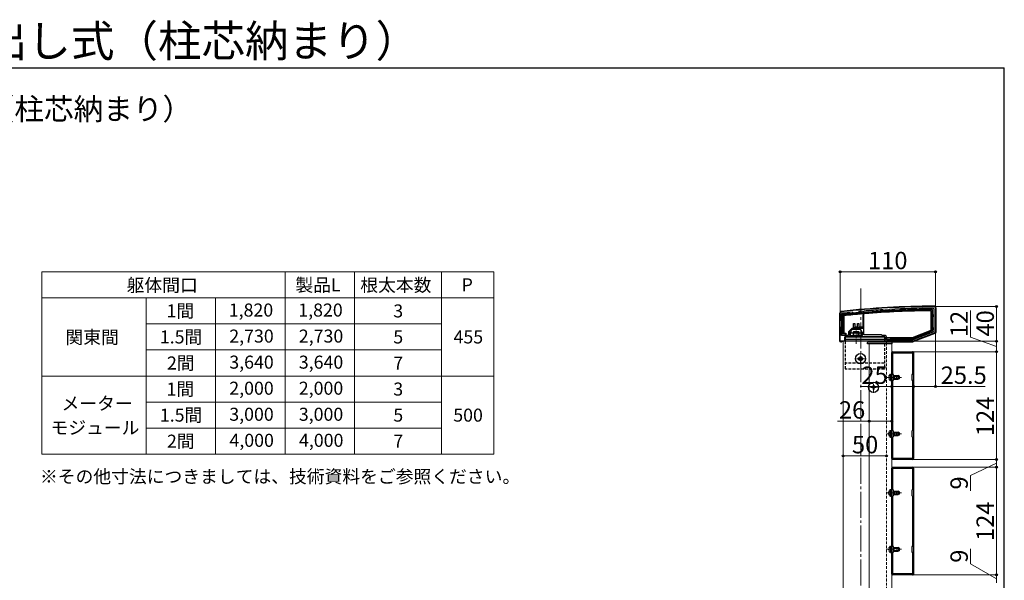
# Model space of a CAD drawing. Extents: x 175 to 1925, y 210 to 2815.
# Drawn here: x 792 to 1925, y 2170 to 2815 of the extents above; entities that cross this region are included whole.
import ezdxf

# ---------------------------------------------------------------- set-up
doc = ezdxf.new("R2010")
doc.units = 0
for name, pattern in [('HIDDEN', [9.525, 6.35, -3.175]), ('YCENTER_1', [13, 10, -1, 1, -1]), ('YHIDDEN_1', [4, 3, -1])]:
    doc.linetypes.add(name, pattern=pattern)
for name, color, linetype, lineweight in [('TABLE1', 255, 'CONTINUOUS', 13), ('USER1', 3, 'CONTINUOUS', 13), ('YKK_11', 7, 'CONTINUOUS', 30), ('YKK_12', 2, 'CONTINUOUS', 13), ('YKK_13', 4, 'CONTINUOUS', 30), ('YKK_D', 6, 'CONTINUOUS', 13), ('YKK_ZWAK', 7, 'CONTINUOUS', 30)]:
    doc.layers.add(name, color=color, linetype=linetype, lineweight=lineweight)
doc.styles.add('text-b', font='txt')

msp = doc.modelspace()

# ---------------------------------------------------------------- linework, layer by layer
at = {"layer": 'TABLE1'}
for p, q in [((817.5, 2525), (1337.5, 2525)), ((817.5, 2525), (817.5, 2315)), ((1097.5, 2525), (1097.5, 2315)), ((1177.5, 2525), (1177.5, 2315)), ((1277.5, 2525), (1277.5, 2315)), ((1337.5, 2525), (1337.5, 2315)), ((817.5, 2495), (1337.5, 2495)), ((937.5, 2495), (937.5, 2315)), ((1017.5, 2495), (1017.5, 2315)), ((937.5, 2465), (1277.5, 2465)), ((937.5, 2435), (1277.5, 2435)), ((817.5, 2405), (1337.5, 2405)), ((937.5, 2375), (1277.5, 2375)), ((937.5, 2345), (1277.5, 2345)), ((817.5, 2315), (1337.5, 2315))]:
    msp.add_line(p, q, dxfattribs=at)
at = {"layer": 'YKK_11', "linetype": 'ByBlock', "lineweight": -2, "ltscale": 0.5}
for p, q in [((1785.3, 2481.3), (1785.5, 2481.2)), ((1785.5, 2481.2), (1786.1, 2480.7)), ((1792, 2481), (1792.2, 2481.1)), ((1792.2, 2481.1), (1792.7, 2481.6)), ((1792.7, 2481.6), (1792.9, 2481.7)), ((1844, 2482.2), (1844, 2455.8)), ((1846, 2483), (1846, 2455.7)), ((1736, 2446), (1736, 2477)), ((1737.5, 2468.5), (1737.5, 2476.3)), ((1750.4, 2478.5), (1750.6, 2478.4)), ((1750.6, 2478.4), (1751.2, 2477.9)), ((1751.2, 2477.9), (1757.2, 2478.4)), ((1757.2, 2478.4), (1757.8, 2479.1)), ((1757.8, 2479.1), (1758, 2479.2)), ((1761.9, 2479.5), (1762.2, 2479.2)), ((1762.2, 2479.2), (1762.2, 2459.7)), ((1763.2, 2479.4), (1763.5, 2479.7)), ((1763.2, 2452.5), (1763.2, 2479.4)), ((1786.1, 2480.7), (1786.3, 2480.6)), ((1738, 2468), (1737.5, 2468.5)), ((1737.5, 2461.5), (1738, 2462)), ((1737.5, 2451.5), (1737.5, 2461.5)), ((1738, 2462), (1738, 2468)), ((1749.5, 2459.7), (1745.8, 2456)), ((1750, 2458.5), (1748.5, 2457)), ((1754.5, 2459.7), (1749.5, 2459.7)), ((1754, 2458.5), (1750, 2458.5)), ((1754.2, 2458.6), (1754, 2458.5)), ((1754.8, 2458.6), (1754.2, 2458.6)), ((1762.2, 2459.7), (1754.5, 2459.7)), ((1755, 2458.5), (1754.8, 2458.6)), ((1759, 2458.5), (1755, 2458.5)), ((1760.5, 2457), (1759, 2458.5)), ((1745.8, 2451.5), (1737.5, 2451.5)), ((1750.5, 2450), (1741.5, 2450)), ((1741.5, 2450), (1741.5, 2445)), ((1745.8, 2456), (1745.8, 2451.5)), ((1748.5, 2455.5), (1747, 2455.5)), ((1747, 2455.5), (1747, 2451.5)), ((1747, 2451.5), (1750.5, 2451.5)), ((1748.5, 2457), (1748.5, 2455.5)), ((1750.5, 2451.5), (1750.5, 2450)), ((1758.5, 2450), (1758.5, 2451.5)), ((1758.5, 2451.5), (1762, 2451.5)), ((1787.5, 2450), (1758.5, 2450)), ((1760.5, 2455.5), (1760.5, 2457)), ((1762, 2455.5), (1760.5, 2455.5)), ((1762, 2451.5), (1762, 2455.5)), ((1783.5, 2452.5), (1763.2, 2452.5)), ((1784.5, 2451.5), (1783.5, 2452.5)), ((1788, 2451.5), (1784.5, 2451.5)), ((1787.5, 2445), (1787.5, 2450)), ((1789.5, 2446.5), (1789.5, 2450)), ((1844, 2455.8), (1819.7, 2446.5)), ((1845.4, 2454.8), (1820, 2445)), ((1741.5, 2445), (1737, 2445)), ((1820, 2445), (1787.5, 2445)), ((1819.7, 2446.5), (1789.5, 2446.5)), ((1795.5, 2310), (1795.5, 2432)), ((1796.5, 2433), (1819.5, 2433)), ((1796.6, 2407.4), (1796.6, 2431.9)), ((1796.6, 2431.9), (1819.4, 2431.9)), ((1819.4, 2431.9), (1819.4, 2407.4)), ((1820.5, 2432), (1820.5, 2310)), ((1797.5, 2406.5), (1796.6, 2407.4)), ((1797.5, 2400.5), (1797.5, 2406.5)), ((1819.4, 2407.4), (1818.5, 2406.5)), ((1818.5, 2406.5), (1818.5, 2400.5)), ((1796.6, 2399.6), (1797.5, 2400.5)), ((1796.6, 2342.4), (1796.6, 2399.6)), ((1818.5, 2400.5), (1819.4, 2399.6)), ((1819.4, 2399.6), (1819.4, 2342.4)), ((1797.5, 2341.5), (1796.6, 2342.4)), ((1796.6, 2334.6), (1797.5, 2335.5)), ((1796.6, 2310.1), (1796.6, 2334.6)), ((1797.5, 2335.5), (1797.5, 2341.5)), ((1819.4, 2342.4), (1818.5, 2341.5)), ((1818.5, 2341.5), (1818.5, 2335.5)), ((1818.5, 2335.5), (1819.4, 2334.6)), ((1819.4, 2334.6), (1819.4, 2310.1)), ((1819.5, 2309), (1796.5, 2309)), ((1796.5, 2300), (1819.5, 2300)), ((1819.4, 2310.1), (1796.6, 2310.1)), ((1795.5, 2177), (1795.5, 2299)), ((1796.6, 2274.4), (1796.6, 2298.9)), ((1796.6, 2298.9), (1819.4, 2298.9)), ((1819.4, 2298.9), (1819.4, 2274.4)), ((1820.5, 2299), (1820.5, 2177)), ((1797.5, 2273.5), (1796.6, 2274.4)), ((1796.6, 2266.6), (1797.5, 2267.5)), ((1796.6, 2209.4), (1796.6, 2266.6)), ((1797.5, 2267.5), (1797.5, 2273.5)), ((1819.4, 2274.4), (1818.5, 2273.5)), ((1818.5, 2273.5), (1818.5, 2267.5)), ((1818.5, 2267.5), (1819.4, 2266.6)), ((1819.4, 2266.6), (1819.4, 2209.4)), ((1797.5, 2208.5), (1796.6, 2209.4)), ((1819.4, 2209.4), (1818.5, 2208.5)), ((1796.6, 2201.6), (1797.5, 2202.5)), ((1796.6, 2177.1), (1796.6, 2201.6)), ((1797.5, 2202.5), (1797.5, 2208.5)), ((1818.5, 2208.5), (1818.5, 2202.5)), ((1818.5, 2202.5), (1819.4, 2201.6)), ((1819.4, 2201.6), (1819.4, 2177.1)), ((1819.5, 2176), (1796.5, 2176)), ((1819.4, 2177.1), (1796.6, 2177.1))]:
    msp.add_line(p, q, dxfattribs=at)
for centre, radius, start, end in [((1847.3, 1485), 1000, 90.1906, 96.2888), ((1847.3, 1485), 998.2, 93.5629, 94.8183), ((1847.3, 1485), 997.5, 93.1783, 93.5086), ((1847.3, 1485), 998.2, 90.2482, 93.124), ((1843, 2482.2), 1, 360, 90.2482), ((1844, 2483), 2, 0, 90.1906), ((1738, 2477), 2, 96.2888, 180), ((1738.5, 2476.3), 1, 96.2649, 180), ((1847.3, 1485), 998.2, 95.5737, 96.2649), ((1847.3, 1485.1), 998.1, 94.9105, 95.1354), ((1788, 2450), 1.5, 0, 90), ((1845, 2455.7), 1, 291.0375, 360), ((1737, 2446), 1, 180, 270), ((1796.5, 2432), 1, 90, 180), ((1819.5, 2432), 1, 0, 90), ((1796.5, 2310), 1, 180, 270), ((1796.5, 2299), 1, 90, 180), ((1819.5, 2310), 1, 270, 360), ((1819.5, 2299), 1, 0, 90), ((1796.5, 2177), 1, 180, 270), ((1819.5, 2177), 1, 270, 360)]:
    msp.add_arc(centre, radius, start, end, dxfattribs=at)
at = {"layer": 'YKK_12', "linetype": 'YCENTER_1', "ltscale": 3}
msp.add_line((1760, 2505.8), (1760, 2040), dxfattribs=at)
at = {"layer": 'YKK_12', "linetype": 'YCENTER_1', "ltscale": 0.5}
msp.add_line((1754.5, 2442), (1754.5, 2457.5), dxfattribs=at)
at = {"layer": 'YKK_12'}
for p, q in [((1789.5, 2445), (1739.5, 2445)), ((1739.5, 2445), (1739.5, 2040)), ((1769.5, 2040), (1769.5, 2442)), ((1795.5, 2442), (1769.5, 2442)), ((1795.5, 2040), (1795.5, 2442))]:
    msp.add_line(p, q, dxfattribs=at)
at = {"layer": 'YKK_12', "linetype": 'HIDDEN', "ltscale": 0.5}
msp.add_line((1789.5, 2040), (1789.5, 2445), dxfattribs=at)
at = {"layer": 'YKK_12', "linetype": 'YCENTER_1'}
for p, q in [((1765.8, 2425), (1753.2, 2425)), ((1759.5, 2418.7), (1759.5, 2431.3)), ((1789.4, 2403.5), (1806.9, 2403.5)), ((1780.8, 2392), (1768.2, 2392)), ((1774.5, 2385.7), (1774.5, 2398.3)), ((1789.4, 2338.5), (1806.9, 2338.5)), ((1789.4, 2270.5), (1806.9, 2270.5)), ((1789.4, 2205.5), (1806.9, 2205.5))]:
    msp.add_line(p, q, dxfattribs=at)
at = {"layer": 'YKK_13'}
for p, q in [((1836, 2482.9), (1836, 2482.4)), ((1836, 2482.4), (1837, 2482.4)), ((1836, 2481.6), (1836, 2482.4)), ((1837, 2482.4), (1837, 2482.9)), ((1837, 2482.4), (1837, 2481.7)), ((1842.5, 2481.7), (1842, 2481.2)), ((1842, 2481.2), (1842, 2457.2)), ((1842.5, 2475), (1842.5, 2481.7)), ((1846.5, 2455.7), (1846.5, 2483)), ((1735.5, 2477), (1735.5, 2446)), ((1737.8, 2475), (1738.3, 2475)), ((1738.3, 2474), (1737.8, 2474)), ((1738.3, 2475), (1738.3, 2474)), ((1739, 2475), (1738.3, 2475)), ((1738.3, 2474), (1739, 2474)), ((1739, 2475.8), (1739.5, 2475.4)), ((1739, 2475.8), (1739, 2475)), ((1739, 2474), (1739, 2475)), ((1739, 2474), (1739, 2460)), ((1739.5, 2454.5), (1739.5, 2475.4)), ((1740.5, 2474.5), (1740.5, 2454.5)), ((1745, 2477.7), (1745, 2477.2)), ((1745, 2477.2), (1746, 2477.2)), ((1745, 2476.4), (1745, 2477.2)), ((1746, 2477.2), (1746, 2477.7)), ((1746, 2477.2), (1746, 2476.5)), ((1761.2, 2477.5), (1761.2, 2478)), ((1761.2, 2477.5), (1761.2, 2476.5)), ((1764.2, 2478.2), (1764.2, 2477.7)), ((1764.2, 2476.7), (1764.2, 2477.7)), ((1841, 2457.9), (1841, 2480.2)), ((1842.5, 2474), (1842.5, 2475)), ((1842.5, 2475), (1843.2, 2475)), ((1842.5, 2460), (1842.5, 2474)), ((1843.2, 2474), (1842.5, 2474)), ((1843.2, 2475), (1843.2, 2474)), ((1843.7, 2475), (1843.2, 2475)), ((1843.2, 2474), (1843.7, 2474)), ((1737.8, 2460), (1738.3, 2460)), ((1738.3, 2459), (1737.8, 2459)), ((1738.3, 2460), (1738.3, 2459)), ((1739, 2460), (1738.3, 2460)), ((1738.3, 2459), (1739, 2459)), ((1739, 2459), (1739, 2460)), ((1739, 2459), (1739, 2454.5)), ((1751.4, 2465.5), (1752.9, 2465.5)), ((1751.4, 2460), (1751.4, 2465.5)), ((1761.4, 2460.5), (1751.4, 2460.5)), ((1761.4, 2460), (1751.4, 2460)), ((1752.9, 2465.5), (1752.9, 2461.5)), ((1752.9, 2461.5), (1756.1, 2461.5)), ((1756.1, 2465.5), (1757.6, 2465.5)), ((1756.1, 2461.5), (1756.1, 2465.5)), ((1757.6, 2465.5), (1757.6, 2461.5)), ((1757.6, 2461.5), (1761.4, 2461.5)), ((1761.4, 2461.5), (1761.4, 2460)), ((1842.5, 2459), (1842.5, 2460)), ((1842.5, 2460), (1843.2, 2460)), ((1842.5, 2456.9), (1842.5, 2459)), ((1843.2, 2459), (1842.5, 2459)), ((1843.2, 2460), (1843.2, 2459)), ((1843.7, 2460), (1843.2, 2460)), ((1843.2, 2459), (1843.7, 2459)), ((1737.5, 2451.8), (1737.5, 2454.5)), ((1737.5, 2454.5), (1739, 2454.5)), ((1738, 2454), (1737.5, 2454.5)), ((1738, 2454), (1742, 2454)), ((1738, 2451.5), (1738, 2454)), ((1739, 2454.5), (1739.5, 2454.5)), ((1740.5, 2454.5), (1739.5, 2454.5)), ((1740.5, 2454.5), (1742.5, 2454.5)), ((1741.5, 2445), (1741.5, 2450)), ((1741.5, 2450), (1742, 2450)), ((1742, 2454), (1742.5, 2454.5)), ((1742, 2454), (1742, 2451.5)), ((1742, 2450), (1742, 2445)), ((1787, 2450), (1742, 2450)), ((1742, 2450), (1742.5, 2450)), ((1787, 2447), (1742, 2447)), ((1742.5, 2454.5), (1742.5, 2451.5)), ((1742.5, 2450), (1787.5, 2450)), ((1761.5, 2454.4), (1747.5, 2454.4)), ((1747.5, 2454.4), (1747.5, 2451.5)), ((1747.5, 2451.5), (1761.5, 2451.5)), ((1752, 2456.4), (1751.5, 2455.9)), ((1757.5, 2455.9), (1751.5, 2455.9)), ((1751.5, 2454.4), (1751.5, 2455.9)), ((1751.5, 2450), (1751.5, 2451.5)), ((1752, 2456.4), (1756.9, 2456.4)), ((1752, 2454.4), (1752, 2456.4)), ((1752, 2450), (1752, 2451.5)), ((1756.9, 2456.4), (1757.5, 2455.9)), ((1756.9, 2454.4), (1756.9, 2456.4)), ((1756.9, 2450), (1756.9, 2451.5)), ((1757.5, 2455.9), (1757.5, 2454.4)), ((1757.5, 2451.5), (1757.5, 2450)), ((1761.5, 2451.5), (1761.5, 2454.4)), ((1787, 2450), (1787, 2445)), ((1787.5, 2450), (1787.5, 2444.5)), ((1789.5, 2449.5), (1794.5, 2449.5)), ((1789.5, 2446.8), (1789.5, 2449.5)), ((1789.5, 2449.5), (1790, 2449)), ((1790, 2446.5), (1790, 2449)), ((1790, 2449), (1794, 2449)), ((1794.5, 2449.5), (1794, 2449)), ((1794, 2449), (1794, 2446.5)), ((1794.5, 2449.5), (1819.2, 2449.5)), ((1794.5, 2448.5), (1794.5, 2449.5)), ((1819.4, 2448.5), (1794.5, 2448.5)), ((1794.5, 2448.5), (1794.5, 2448)), ((1794.5, 2448), (1801, 2448)), ((1794.5, 2448), (1794.5, 2446.5)), ((1801, 2448), (1802, 2448)), ((1801, 2447.3), (1801, 2448)), ((1802, 2447.3), (1801, 2447.3)), ((1801, 2447.3), (1801, 2446.8)), ((1802, 2448), (1816, 2448)), ((1802, 2448), (1802, 2447.3)), ((1802, 2446.8), (1802, 2447.3)), ((1816, 2448), (1817, 2448)), ((1816, 2447.3), (1816, 2448)), ((1817, 2447.3), (1816, 2447.3)), ((1816, 2447.3), (1816, 2446.8)), ((1817, 2448), (1819.4, 2448)), ((1817, 2448), (1817, 2447.3)), ((1817, 2446.8), (1817, 2447.3)), ((1819.2, 2449.5), (1841, 2457.9)), ((1842, 2457.2), (1819.4, 2448.5)), ((1819.4, 2448), (1842.5, 2456.9)), ((1819.4, 2448), (1819.4, 2448.5)), ((1820.2, 2444.6), (1845.5, 2454.3)), ((1842.5, 2456.9), (1842, 2457.2)), ((1737, 2444.5), (1737.5, 2444.5)), ((1737.5, 2444.5), (1737.5, 2445)), ((1738, 2444.6), (1738, 2445)), ((1739.5, 2444.6), (1738, 2444.6)), ((1787, 2445), (1742, 2445)), ((1767.5, 2442), (1767.6, 2443.6)), ((1767.8, 2442), (1767.5, 2442)), ((1795.2, 2442), (1767.8, 2442)), ((1768.6, 2444.5), (1794.4, 2444.5)), ((1787.5, 2444.5), (1789.5, 2444.5)), ((1789.5, 2444.5), (1789.5, 2445)), ((1790, 2444.6), (1790, 2445)), ((1794, 2444.6), (1790, 2444.6)), ((1794, 2445), (1794, 2444.6)), ((1794.5, 2445), (1794.5, 2444.5)), ((1794.5, 2444.5), (1819.9, 2444.5)), ((1795.5, 2442), (1795.2, 2442)), ((1795.4, 2443.6), (1795.5, 2442)), ((1797.5, 2405.5), (1803, 2405.5)), ((1797.5, 2404.8), (1804.3, 2404.8)), ((1797.5, 2402.2), (1804.3, 2402.2)), ((1803, 2401.5), (1803, 2405.5)), ((1804.4, 2404.8), (1803, 2405.5)), ((1804.4, 2402.2), (1803, 2401.5)), ((1804.4, 2402.2), (1804.4, 2404.8)), ((1797.5, 2401.5), (1803, 2401.5)), ((1797.5, 2340.5), (1803, 2340.5)), ((1797.5, 2339.8), (1804.3, 2339.8)), ((1797.5, 2337.2), (1804.3, 2337.2)), ((1797.5, 2336.5), (1803, 2336.5)), ((1803, 2336.5), (1803, 2340.5)), ((1804.4, 2339.8), (1803, 2340.5)), ((1804.4, 2337.2), (1803, 2336.5)), ((1804.4, 2337.2), (1804.4, 2339.8)), ((1797.5, 2272.5), (1803, 2272.5)), ((1797.5, 2271.8), (1804.3, 2271.8)), ((1797.5, 2269.2), (1804.3, 2269.2)), ((1797.5, 2268.5), (1803, 2268.5)), ((1803, 2268.5), (1803, 2272.5)), ((1804.4, 2271.8), (1803, 2272.5)), ((1804.4, 2269.2), (1803, 2268.5)), ((1804.4, 2269.2), (1804.4, 2271.8)), ((1797.5, 2207.5), (1803, 2207.5)), ((1797.5, 2206.8), (1804.3, 2206.8)), ((1797.5, 2204.2), (1804.3, 2204.2)), ((1797.5, 2203.5), (1803, 2203.5)), ((1803, 2203.5), (1803, 2207.5)), ((1804.4, 2206.8), (1803, 2207.5)), ((1804.4, 2204.2), (1803, 2203.5)), ((1804.4, 2204.2), (1804.4, 2206.8))]:
    msp.add_line(p, q, dxfattribs=at)
at = {"layer": 'YKK_13', "linetype": 'YHIDDEN_1'}
for p, q in [((1751.5, 2451.5), (1751.5, 2454.4)), ((1752, 2451.5), (1752, 2454.4)), ((1756.9, 2451.5), (1756.9, 2454.4)), ((1757.5, 2454.4), (1757.5, 2451.5))]:
    msp.add_line(p, q, dxfattribs=at)
at = {"layer": 'YKK_13', "linetype": 'HIDDEN', "ltscale": 0.5}
for p, q in [((1742, 2445), (1742, 2413)), ((1787, 2445), (1787, 2444.5)), ((1787, 2442), (1787, 2413)), ((1787, 2420), (1742, 2420)), ((1787, 2413), (1742, 2413))]:
    msp.add_line(p, q, dxfattribs=at)
at = {"layer": 'YKK_13', "ltscale": 0.5}
for p, q in [((1757, 2425.4), (1757, 2424.7)), ((1758.7, 2425.4), (1757, 2425.4)), ((1758.7, 2424.7), (1757, 2424.7)), ((1759.8, 2427.5), (1759.2, 2427.5)), ((1759.2, 2427.5), (1759.2, 2425.9)), ((1759.8, 2427.5), (1759.8, 2425.9)), ((1762, 2425.4), (1760.3, 2425.4)), ((1762, 2424.7), (1760.3, 2424.7)), ((1762, 2425.4), (1762, 2424.7)), ((1759.2, 2424.2), (1759.2, 2422.5)), ((1759.8, 2422.5), (1759.2, 2422.5)), ((1759.8, 2424.2), (1759.8, 2422.5)), ((1772, 2392.4), (1772, 2391.7)), ((1773.7, 2392.4), (1772, 2392.4)), ((1773.7, 2391.7), (1772, 2391.7)), ((1774.8, 2394.5), (1774.2, 2394.5)), ((1774.2, 2394.5), (1774.2, 2392.9)), ((1774.2, 2391.2), (1774.2, 2389.5)), ((1774.8, 2394.5), (1774.8, 2392.9)), ((1774.8, 2391.2), (1774.8, 2389.5)), ((1777, 2392.4), (1775.3, 2392.4)), ((1777, 2391.7), (1775.3, 2391.7)), ((1777, 2392.4), (1777, 2391.7)), ((1774.8, 2389.5), (1774.2, 2389.5))]:
    msp.add_line(p, q, dxfattribs=at)
at = {"layer": 'YKK_13', "linetype": 'HIDDEN', "ltscale": 0.2}
for p, q in [((1792.4, 2405.6), (1794.2, 2404.6)), ((1792.4, 2401.5), (1794.2, 2402.4)), ((1793.9, 2399.8), (1793.9, 2407.3)), ((1793.9, 2407.3), (1794.4, 2407.3)), ((1794.2, 2404.6), (1794.9, 2403.5)), ((1794.2, 2402.4), (1794.9, 2403.5)), ((1794.4, 2399.8), (1794.4, 2407.3)), ((1794.4, 2405.5), (1795.5, 2405.5)), ((1794.4, 2404.8), (1795.5, 2404.8)), ((1794.4, 2402.2), (1795.5, 2402.2)), ((1793.9, 2399.8), (1794.4, 2399.8)), ((1794.4, 2401.5), (1795.5, 2401.5)), ((1792.4, 2340.6), (1794.2, 2339.6)), ((1792.4, 2336.5), (1794.2, 2337.4)), ((1793.9, 2334.8), (1793.9, 2342.3)), ((1793.9, 2342.3), (1794.4, 2342.3)), ((1793.9, 2334.8), (1794.4, 2334.8)), ((1794.2, 2339.6), (1794.9, 2338.5)), ((1794.2, 2337.4), (1794.9, 2338.5)), ((1794.4, 2334.8), (1794.4, 2342.3)), ((1794.4, 2340.5), (1795.5, 2340.5)), ((1794.4, 2339.8), (1795.5, 2339.8)), ((1794.4, 2337.2), (1795.5, 2337.2)), ((1794.4, 2336.5), (1795.5, 2336.5)), ((1792.4, 2272.6), (1794.2, 2271.6)), ((1792.4, 2268.5), (1794.2, 2269.4)), ((1793.9, 2266.8), (1793.9, 2274.3)), ((1793.9, 2274.3), (1794.4, 2274.3)), ((1793.9, 2266.8), (1794.4, 2266.8)), ((1794.2, 2271.6), (1794.9, 2270.5)), ((1794.2, 2269.4), (1794.9, 2270.5)), ((1794.4, 2266.8), (1794.4, 2274.3)), ((1794.4, 2272.5), (1795.5, 2272.5)), ((1794.4, 2271.8), (1795.5, 2271.8)), ((1794.4, 2269.2), (1795.5, 2269.2)), ((1794.4, 2268.5), (1795.5, 2268.5)), ((1793.9, 2201.8), (1793.9, 2209.3)), ((1793.9, 2209.3), (1794.4, 2209.3)), ((1794.4, 2201.8), (1794.4, 2209.3)), ((1792.4, 2207.6), (1794.2, 2206.6)), ((1792.4, 2203.5), (1794.2, 2204.4)), ((1793.9, 2201.8), (1794.4, 2201.8)), ((1794.2, 2206.6), (1794.9, 2205.5)), ((1794.2, 2204.4), (1794.9, 2205.5)), ((1794.4, 2207.5), (1795.5, 2207.5)), ((1794.4, 2206.8), (1795.5, 2206.8)), ((1794.4, 2204.2), (1795.5, 2204.2)), ((1794.4, 2203.5), (1795.5, 2203.5))]:
    msp.add_line(p, q, dxfattribs=at)
at = {"layer": 'YKK_13', "ltscale": 0.5}
for centre in [(1759.5, 2425), (1774.5, 2392)]:
    msp.add_circle(centre, 5.9, dxfattribs=at)
at = {"layer": 'YKK_13', "linetype": 'HIDDEN', "ltscale": 0.5}
msp.add_circle((1759.5, 2425), 2.25, dxfattribs=at)
at = {"layer": 'YKK_13'}
for centre, radius, start, end in [((1847.3, 1485), 1000.5, 90.1906, 96.2888), ((1847.3, 1485), 996.7, 90.6508, 94.7838), ((1847.3, 1485), 996.2, 90.306, 94.7862), ((1836.5, 2482.9), 0.5, 90, 180), ((1847.3, 1485), 996.7, 90.5933, 90.6508), ((1836.5, 2482.9), 0.5, 0, 90), ((1847.3, 1485), 996.7, 90.2771, 90.5933), ((1844, 2483), 2.5, 0, 90.1906), ((1738, 2477), 2.5, 96.2888, 180), ((1737.8, 2474.5), 0.5, 90, 180), ((1737.8, 2474.5), 0.5, 180, 270), ((1847.3, 1485), 996.7, 95.8923, 96.2392), ((1847.3, 1485), 996.2, 94.9594, 96.2134), ((1847.3, 1485), 995.2, 94.9643, 96.1618), ((1745.5, 2477.7), 0.5, 90, 180), ((1847.3, 1485), 996.7, 95.8345, 95.8923), ((1745.5, 2477.7), 0.5, 0, 90), ((1847.3, 1485), 996.7, 94.9569, 95.8345), ((1847.3, 1485), 995.2, 90.3639, 94.791), ((1843.7, 2474.5), 0.5, 0, 90), ((1843.7, 2474.5), 0.5, 270, 0), ((1737.8, 2459.5), 0.5, 90, 180), ((1737.8, 2459.5), 0.5, 180, 270), ((1843.7, 2459.5), 0.5, 0, 90), ((1843.7, 2459.5), 0.5, 270, 0), ((1845, 2455.7), 1.5, 291.0375, 0), ((1737, 2446), 1.5, 180, 270), ((1768.6, 2443.5), 1, 90, 176.5), ((1794.4, 2443.5), 1, 3.5, 90), ((1801.5, 2446.8), 0.5, 180, 270), ((1801.5, 2446.8), 0.5, 270, 0), ((1816.5, 2446.8), 0.5, 180, 270), ((1816.5, 2446.8), 0.5, 270, 0), ((1819.9, 2445.3), 0.8, 270, 291.0375)]:
    msp.add_arc(centre, radius, start, end, dxfattribs=at)
at = {"layer": 'YKK_13', "ltscale": 0.5}
for centre, start, end in [((1758.7, 2425.9), 270, 0), ((1758.7, 2424.2), 0, 90), ((1760.3, 2425.9), 180, 270), ((1760.3, 2424.2), 90, 180), ((1773.7, 2392.9), 270, 0), ((1773.7, 2391.2), 0, 90), ((1775.3, 2392.9), 180, 270), ((1775.3, 2391.2), 90, 180)]:
    msp.add_arc(centre, 0.5, start, end, dxfattribs=at)
at = {"layer": 'YKK_13', "linetype": 'HIDDEN', "ltscale": 0.2}
for centre in [(1796.4, 2403.5), (1796.4, 2338.5), (1796.4, 2270.5), (1796.4, 2205.5)]:
    msp.add_arc(centre, 4.53, 124.0667, 235.9333, dxfattribs=at)
at = {"layer": 'YKK_13', "extrusion": (0, 0, -1)}
for centre, start_param, end_param in [((1738, 2444.6), 0, 1.570796), ((1790, 2444.6), 0, 1.570796), ((1794, 2444.6), 1.570796, 3.141593)]:
    msp.add_ellipse(centre, major_axis=(-0.5, 0), ratio=0.061163, start_param=start_param, end_param=end_param, dxfattribs=at)
at = {"layer": 'YKK_D'}
for p, q in [((1736, 2478), (1736, 2526)), ((1846, 2525), (1736, 2525)), ((1846, 2484), (1846, 2526)), ((1845, 2485), (1917, 2485)), ((1916, 2445), (1916, 2485)), ((1886, 2449.8), (1886, 2480.4)), ((1846, 2454.7), (1846, 2392)), ((1916, 2439), (1886, 2449.8)), ((1820.9, 2445), (1917, 2445)), ((1820.9, 2445), (1917, 2445)), ((1916, 2445), (1916, 2433)), ((1820.5, 2433), (1917, 2433)), ((1820.5, 2433), (1917, 2433)), ((1916, 2433), (1916, 2309)), ((1795.5, 2393), (1759.1, 2393)), ((1820.5, 2393), (1795.5, 2393)), ((1820.5, 2393), (1846, 2393)), ((1846, 2393), (1902.9, 2393)), ((1769.5, 2353), (1733.2, 2353)), ((1795.5, 2353), (1769.5, 2353)), ((1789.5, 2313), (1739.5, 2313)), ((1820.5, 2309), (1917, 2309)), ((1820.5, 2309), (1917, 2309)), ((1820.5, 2300), (1917, 2300)), ((1820.5, 2300), (1917, 2300)), ((1916, 2304.5), (1886, 2290.3)), ((1916, 2309), (1916, 2300)), ((1916, 2300), (1916, 2176)), ((1886, 2290.3), (1886, 2272.9)), ((1886, 2188.6), (1886, 2206)), ((1916, 2171.5), (1886, 2188.6)), ((1820.5, 2176), (1917, 2176)), ((1820.5, 2176), (1917, 2176)), ((1916, 2176), (1916, 2167))]:
    msp.add_line(p, q, dxfattribs=at)
at = {"layer": 'YKK_D', "linetype": 'ByBlock', "lineweight": -2}
for centre in [(1736, 2525), (1846, 2525), (1916, 2485), (1916, 2445), (1916, 2445), (1916, 2433), (1916, 2433), (1795.5, 2393), (1820.5, 2393), (1820.5, 2393), (1846, 2393), (1769.5, 2353), (1795.5, 2353), (1739.5, 2313), (1789.5, 2313), (1916, 2309), (1916, 2309), (1916, 2300), (1916, 2300), (1916, 2176), (1916, 2176)]:
    msp.add_circle(centre, 1.07, dxfattribs=at)
at = {"layer": 'YKK_ZWAK'}
for p in [(175, 2760), (1925, 210)]:
    msp.add_line(p, (1925, 2760), dxfattribs=at)

# ---------------------------------------------------------------- texts
at = {"layer": 'TABLE1', "style": 'text-b'}
for s, p in [('躯体間口', (915.2, 2502.1)), ('製品L', (1109.3, 2502.4)), ('根太本数', (1184, 2502.2)), ('P', (1300.6, 2502.5)), ('1間', (961.1, 2472.5)), ('1,820', (1032.7, 2473.5)), ('1,820', (1112.7, 2473.5)), ('3', (1222, 2472.5)), ('関東間', (844.8, 2442.2)), ('1.5間', (953.4, 2442.5)), ('2,730', (1033.3, 2443.5)), ('2,730', (1113.3, 2443.5)), ('5', (1222, 2442.5)), ('455', (1291.3, 2442.5)), ('2間', (961.6, 2412.5)), ('3,640', (1033.3, 2413.5)), ('3,640', (1113.3, 2413.5)), ('7', (1222, 2412.5)), ('1間', (961.1, 2382.5)), ('2,000', (1033.3, 2383.5)), ('2,000', (1113.3, 2383.5)), ('3', (1222, 2382.5)), ('メーター', (840.3, 2366)), ('1.5間', (953.4, 2352.5)), ('3,000', (1033.3, 2353.5)), ('3,000', (1113.3, 2353.5)), ('500', (1291, 2352.5)), ('5', (1222, 2352.5)), ('モジュール', (827.6, 2338)), ('2間', (961.6, 2322.5)), ('4,000', (1033.5, 2323.5)), ('4,000', (1113.5, 2323.5)), ('7', (1222, 2322.5))]:
    msp.add_text(s, height=15, dxfattribs=at).set_placement(p)
at = {"layer": 'USER1', "style": 'text-b'}
for s, height, p in [('ルシアス バルコニー 持ち出し式（柱芯納まり） ', 36.7, (177.8, 2772.5)), ('■ルシアス バルコニー 持ち出し式（柱芯納まり） ', 25, (225, 2700)), ('※その他寸法につきましては、技術資料をご参照ください。', 15, (815.5, 2281.8))]:
    msp.add_text(s, height=height, dxfattribs=at).set_placement(p)
at = {"layer": 'YKK_D', "style": 'text-b'}
for s, p in [('110', (1768.2, 2528)), ('25', (1760.6, 2396)), ('25.5', (1851.8, 2396)), ('26', (1734.7, 2356)), ('50', (1749.7, 2316))]:
    msp.add_text(s, height=20, dxfattribs=at).set_placement(p)
for s, p in [('12', (1883, 2449.8)), ('40', (1913, 2450.5)), ('124', (1913, 2335.8)), ('9', (1883, 2274.3)), ('124', (1913, 2215.1)), ('9', (1883, 2190))]:
    msp.add_text(s, height=20, rotation=90, dxfattribs=at).set_placement(p)

doc.saveas('drawing.dxf')
